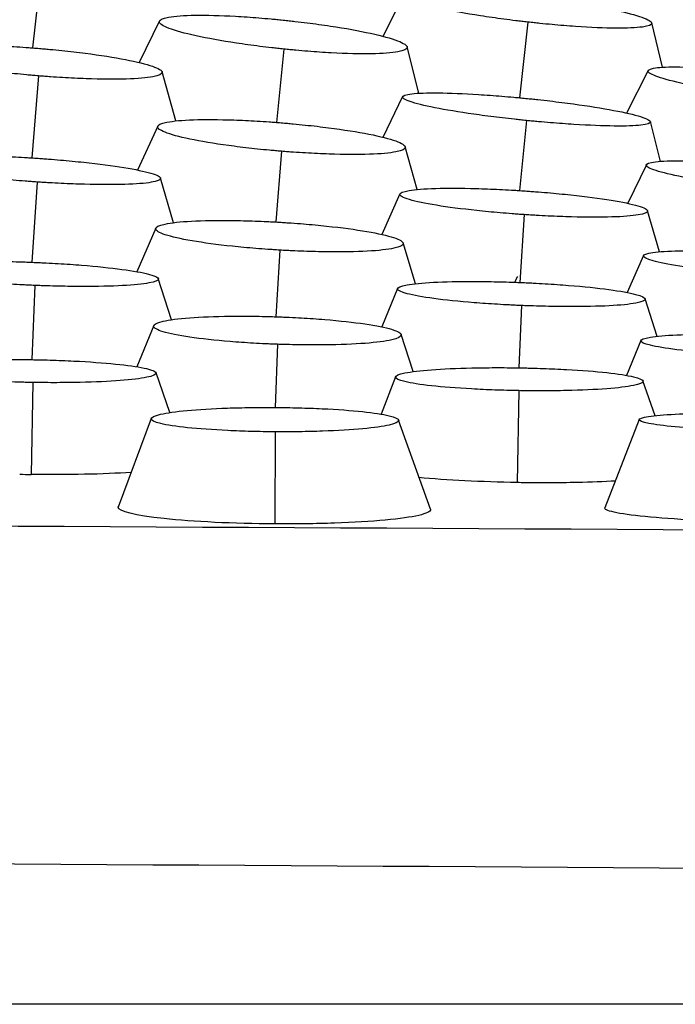
# Model space of a CAD drawing. Units: millimetres. Extents: x 0 to 291, y -125 to 204.
# Drawn here: x 269 to 271, y 144 to 147 of the extents above; entities that cross this region are included whole.
import ezdxf

# ---------------------------------------------------------------- set-up
doc = ezdxf.new("R2010")
doc.units = ezdxf.units.MM
doc.layers.add('Predeterminado', color=7, linetype='Continuous')
doc.layers.add('RE-5-50X60-H', color=7, linetype='Continuous')

# ---------------------------------------------------------------- blocks, each defined once
blk = doc.blocks.new('SE5')
at = {"layer": 'RE-5-50X60-H', "color": 7, "linetype": 'Continuous'}
for p, q in [((269.451, 147.2206), (269.4235, 146.97)), ((270.5863, 147.136), (270.5216, 147.0062)), ((269.821, 147.0543), (269.7575, 146.9241)), ((270.976, 147.0507), (270.9496, 146.8139)), ((271.3979, 146.9095), (271.364, 147.0483)), ((270.2107, 146.9662), (270.1874, 146.7367)), ((270.6345, 146.8279), (270.5976, 146.9731)), ((269.8719, 146.741), (269.8293, 146.8949)), ((271.3531, 146.8992), (271.2849, 146.7659)), ((269.4422, 146.8822), (269.4212, 146.6253)), ((270.5831, 146.8173), (270.5215, 146.6898)), ((270.9715, 146.7425), (270.9496, 146.523)), ((271.3916, 146.6146), (271.3597, 146.7391)), ((269.8155, 146.7249), (269.7518, 146.5873)), ((270.2039, 146.646), (270.1858, 146.4246)), ((270.6287, 146.5261), (270.5916, 146.6603)), ((271.3473, 146.604), (271.2887, 146.4831)), ((269.8652, 146.4222), (269.8244, 146.5621)), ((269.4377, 146.5497), (269.4211, 146.2985)), ((270.5744, 146.5125), (270.5181, 146.3855)), ((271.3886, 146.3313), (271.3511, 146.46)), ((270.9644, 146.4476), (270.9504, 146.2352)), ((269.8094, 146.4052), (269.75, 146.2688)), ((270.198, 146.3364), (270.1859, 146.1278)), ((270.6235, 146.2311), (270.5851, 146.3588)), ((271.3382, 146.3194), (271.2867, 146.2038)), ((269.8585, 146.1182), (269.8173, 146.2471)), ((269.4306, 146.2259), (269.4211, 145.9934)), ((270.5675, 146.2164), (270.5177, 146.0959)), ((271.3813, 146.0663), (271.3437, 146.1839)), ((270.9556, 146.1628), (270.9475, 145.9682)), ((269.8029, 146.1002), (269.7503, 145.971)), ((270.6166, 145.9558), (270.5785, 146.0724)), ((270.1907, 146.0414), (270.1837, 145.8436)), ((271.33, 146.0533), (271.2852, 145.944)), ((269.8538, 145.8275), (269.8105, 145.9522)), ((270.5608, 145.9398), (270.5158, 145.8227)), ((269.4237, 145.9217), (269.4192, 145.6336)), ((271.3744, 145.8177), (271.3366, 145.9266)), ((270.9477, 145.8963), (270.9426, 145.6081)), ((269.795, 145.8093), (269.6913, 145.5317)), ((270.6707, 145.5253), (270.5707, 145.8042)), ((271.3247, 145.8058), (271.2174, 145.5288)), ((270.184, 145.7672), (270.1824, 145.4786)), ((272.5484, 143.9738), (254.1983, 143.9738))]:
    blk.add_line(p, q, dxfattribs=at)
for centre, radius, start, end in [((269.5067, 150.9076), 5.2747, 268.6537, 269.0488), ((241.3231, -5332.7741), 5478.3169, 89.6718374, 89.8652153), ((237.8898, -5253.3512), 5397.8557, 89.6306263, 89.8268362)]:
    blk.add_arc(centre, radius, start, end, dxfattribs=at)
for points, knots in [([(270.976, 147.0507), (270.9686, 147.0516), (270.9622, 147.0523), (270.9509, 147.0536), (270.9448, 147.0543), (270.9257, 147.0566), (270.9131, 147.0582), (270.8758, 147.0632), (270.8512, 147.0667), (270.7803, 147.0776), (270.7367, 147.0854), (270.6655, 147.1006), (270.6366, 147.1082), (270.5968, 147.1223), (270.586, 147.1288), (270.5855, 147.1391), (270.5958, 147.1432), (270.6346, 147.1486), (270.6631, 147.1499), (270.7337, 147.1493), (270.7774, 147.1474), (270.8486, 147.1425), (270.8733, 147.1405), (270.9107, 147.1371), (270.9233, 147.1359), (270.9424, 147.134), (270.9485, 147.1334), (270.9598, 147.1322), (270.9662, 147.1315), (270.9736, 147.1306)], [0, 0, 0, 0, 0.014658, 0.014658, 0.030314, 0.030314, 0.061627, 0.061627, 0.124251, 0.124251, 0.249501, 0.249501, 0.37475, 0.37475, 0.499999, 0.499999, 0.625248, 0.625248, 0.750498, 0.750498, 0.875747, 0.875747, 0.938371, 0.938371, 0.969684, 0.969684, 0.98534, 0.98534, 1, 1, 1, 1]), ([(270.9736, 147.1306), (270.981, 147.1298), (270.9874, 147.1291), (270.9988, 147.1278), (271.0048, 147.127), (271.024, 147.1247), (271.0366, 147.1231), (271.0739, 147.1182), (271.0986, 147.1146), (271.1695, 147.1037), (271.213, 147.096), (271.2842, 147.0808), (271.3132, 147.0731), (271.3531, 147.059), (271.3639, 147.0526), (271.3644, 147.0423), (271.3541, 147.0381), (271.3152, 147.0327), (271.2866, 147.0314), (271.216, 147.032), (271.1723, 147.0339), (271.1011, 147.0389), (271.0764, 147.0408), (271.039, 147.0442), (271.0263, 147.0454), (271.0072, 147.0474), (271.001, 147.048), (270.9897, 147.0492), (270.9833, 147.0499), (270.976, 147.0507)], [0, 0, 0, 0, 0.01466, 0.01466, 0.030316, 0.030316, 0.061628, 0.061628, 0.124253, 0.124253, 0.249502, 0.249502, 0.374751, 0.374751, 0.500001, 0.500001, 0.62525, 0.62525, 0.750499, 0.750499, 0.875748, 0.875748, 0.938373, 0.938373, 0.969685, 0.969685, 0.985341, 0.985341, 1, 1, 1, 1]), ([(270.2107, 146.9662), (270.2034, 146.967), (270.1969, 146.9677), (270.1856, 146.9689), (270.1796, 146.9696), (270.1605, 146.9717), (270.1478, 146.9733), (270.1105, 146.978), (270.0859, 146.9814), (270.0149, 146.9921), (269.9713, 146.9999), (269.9001, 147.0155), (269.8711, 147.0236), (269.8314, 147.0387), (269.8207, 147.0458), (269.8201, 147.0575), (269.8304, 147.0625), (269.8692, 147.0696), (269.8977, 147.0718), (269.9683, 147.0728), (270.012, 147.0717), (270.0832, 147.0678), (270.108, 147.0661), (270.1453, 147.0632), (270.158, 147.0621), (270.1771, 147.0603), (270.1832, 147.0598), (270.1945, 147.0587), (270.2009, 147.058), (270.2083, 147.0573)], [0, 0, 0, 0, 0.014654, 0.014654, 0.03031, 0.03031, 0.061623, 0.061623, 0.124248, 0.124248, 0.249498, 0.249498, 0.374749, 0.374749, 0.499999, 0.499999, 0.625249, 0.625249, 0.750499, 0.750499, 0.87575, 0.87575, 0.938375, 0.938375, 0.969687, 0.969687, 0.985343, 0.985343, 1, 1, 1, 1]), ([(270.2083, 147.0573), (270.2156, 147.0565), (270.222, 147.0558), (270.2334, 147.0546), (270.2394, 147.0539), (270.2585, 147.0517), (270.2712, 147.0502), (270.3084, 147.0455), (270.333, 147.0421), (270.4038, 147.0314), (270.4472, 147.0236), (270.5183, 147.008), (270.5472, 146.9999), (270.5868, 146.9849), (270.5976, 146.9778), (270.598, 146.9661), (270.5878, 146.9612), (270.5491, 146.954), (270.5206, 146.9519), (270.4502, 146.9508), (270.4066, 146.9519), (270.3356, 146.9558), (270.3109, 146.9574), (270.2736, 146.9604), (270.261, 146.9614), (270.2419, 146.9632), (270.2358, 146.9637), (270.2245, 146.9648), (270.2181, 146.9655), (270.2107, 146.9662)], [0, 0, 0, 0, 0.014654, 0.014654, 0.030311, 0.030311, 0.061623, 0.061623, 0.124249, 0.124249, 0.249499, 0.249499, 0.37475, 0.37475, 0.500001, 0.500001, 0.625252, 0.625252, 0.750502, 0.750502, 0.875753, 0.875753, 0.938378, 0.938378, 0.969691, 0.969691, 0.985347, 0.985347, 1, 1, 1, 1]), ([(269.4422, 146.8822), (269.4348, 146.8828), (269.4284, 146.8834), (269.4171, 146.8844), (269.411, 146.8849), (269.3919, 146.8867), (269.3793, 146.8879), (269.342, 146.8918), (269.3173, 146.8947), (269.2463, 146.9038), (269.2027, 146.9105), (269.1316, 146.9242), (269.1027, 146.9314), (269.0631, 146.9451), (269.0523, 146.9517), (269.0519, 146.9629), (269.0621, 146.9677), (269.1008, 146.9751), (269.1294, 146.9776), (269.1999, 146.9797), (269.2436, 146.9793), (269.3147, 146.9768), (269.3394, 146.9756), (269.3768, 146.9733), (269.3895, 146.9725), (269.4086, 146.9712), (269.4147, 146.9707), (269.4259, 146.9699), (269.4323, 146.9693), (269.4397, 146.9688)], [0, 0, 0, 0, 0.014649, 0.014649, 0.030305, 0.030305, 0.061618, 0.061618, 0.124244, 0.124244, 0.249496, 0.249496, 0.374747, 0.374747, 0.499999, 0.499999, 0.62525, 0.62525, 0.750502, 0.750502, 0.875753, 0.875753, 0.938379, 0.938379, 0.969692, 0.969692, 0.985348, 0.985348, 1, 1, 1, 1]), ([(269.4397, 146.9688), (269.4471, 146.9681), (269.4535, 146.9676), (269.4648, 146.9666), (269.4709, 146.9661), (269.49, 146.9643), (269.5027, 146.963), (269.54, 146.9591), (269.5646, 146.9563), (269.6355, 146.9472), (269.679, 146.9404), (269.7501, 146.9267), (269.779, 146.9196), (269.8186, 146.9058), (269.8293, 146.8993), (269.8298, 146.8882), (269.8195, 146.8833), (269.7808, 146.8759), (269.7523, 146.8734), (269.6818, 146.8713), (269.6382, 146.8717), (269.5671, 146.8743), (269.5424, 146.8754), (269.5051, 146.8777), (269.4924, 146.8785), (269.4733, 146.8798), (269.4672, 146.8803), (269.4559, 146.8811), (269.4495, 146.8816), (269.4422, 146.8822)], [0, 0, 0, 0, 0.01465, 0.01465, 0.030307, 0.030307, 0.06162, 0.06162, 0.124246, 0.124246, 0.249498, 0.249498, 0.374749, 0.374749, 0.500001, 0.500001, 0.625253, 0.625253, 0.750505, 0.750505, 0.875756, 0.875756, 0.938382, 0.938382, 0.969695, 0.969695, 0.985352, 0.985352, 1, 1, 1, 1]), ([(271.743, 146.8123), (271.7357, 146.8132), (271.7293, 146.814), (271.718, 146.8154), (271.7119, 146.8162), (271.6928, 146.8187), (271.6802, 146.8204), (271.6429, 146.8257), (271.6183, 146.8294), (271.5474, 146.8409), (271.5039, 146.849), (271.4326, 146.8645), (271.4036, 146.8723), (271.3638, 146.8862), (271.353, 146.8925), (271.3524, 146.9022), (271.3626, 146.9059), (271.4013, 146.9103), (271.4298, 146.911), (271.5002, 146.9093), (271.5438, 146.9067), (271.6149, 146.9008), (271.6396, 146.8985), (271.6769, 146.8947), (271.6896, 146.8933), (271.7087, 146.8912), (271.7148, 146.8905), (271.726, 146.8891), (271.7324, 146.8884), (271.7398, 146.8875)], [0, 0, 0, 0, 0.014658, 0.014658, 0.030315, 0.030315, 0.061627, 0.061627, 0.124251, 0.124251, 0.249501, 0.249501, 0.37475, 0.37475, 0.499999, 0.499999, 0.625248, 0.625248, 0.750497, 0.750497, 0.875746, 0.875746, 0.938371, 0.938371, 0.969683, 0.969683, 0.98534, 0.98534, 1, 1, 1, 1]), ([(270.9715, 146.7425), (270.9642, 146.7432), (270.9578, 146.7439), (270.9465, 146.745), (270.9404, 146.7457), (270.9214, 146.7478), (270.9088, 146.7492), (270.8716, 146.7536), (270.847, 146.7567), (270.7763, 146.7664), (270.7328, 146.7733), (270.6618, 146.7867), (270.6331, 146.7934), (270.5936, 146.8057), (270.5829, 146.8113), (270.5825, 146.8203), (270.5928, 146.8239), (270.6315, 146.8285), (270.66, 146.8295), (270.7304, 146.8288), (270.774, 146.827), (270.845, 146.8225), (270.8697, 146.8208), (270.9069, 146.8177), (270.9196, 146.8166), (270.9386, 146.8149), (270.9447, 146.8143), (270.956, 146.8133), (270.9624, 146.8126), (270.9697, 146.8119)], [0, 0, 0, 0, 0.014652, 0.014652, 0.030308, 0.030308, 0.061621, 0.061621, 0.124246, 0.124246, 0.249497, 0.249497, 0.374748, 0.374748, 0.499999, 0.499999, 0.625249, 0.625249, 0.7505, 0.7505, 0.875751, 0.875751, 0.938377, 0.938377, 0.969689, 0.969689, 0.985346, 0.985346, 1, 1, 1, 1]), ([(270.9697, 146.8119), (270.9771, 146.8112), (270.9835, 146.8105), (270.9949, 146.8093), (271.0009, 146.8087), (271.0201, 146.8066), (271.0327, 146.8052), (271.07, 146.8008), (271.0947, 146.7977), (271.1656, 146.788), (271.2091, 146.7811), (271.2803, 146.7677), (271.3092, 146.7609), (271.3489, 146.7485), (271.3596, 146.7429), (271.36, 146.734), (271.3497, 146.7304), (271.3107, 146.7258), (271.2821, 146.7248), (271.2114, 146.7255), (271.1678, 146.7273), (271.0966, 146.7318), (271.0719, 146.7336), (271.0345, 146.7366), (271.0218, 146.7377), (271.0027, 146.7395), (270.9966, 146.74), (270.9853, 146.7411), (270.9789, 146.7417), (270.9715, 146.7425)], [0, 0, 0, 0, 0.014655, 0.014655, 0.030312, 0.030312, 0.061624, 0.061624, 0.12425, 0.12425, 0.2495, 0.2495, 0.37475, 0.37475, 0.500001, 0.500001, 0.625251, 0.625251, 0.750502, 0.750502, 0.875752, 0.875752, 0.938378, 0.938378, 0.96969, 0.96969, 0.985346, 0.985346, 1, 1, 1, 1]), ([(270.2039, 146.646), (270.1965, 146.6467), (270.1901, 146.6472), (270.1788, 146.6482), (270.1727, 146.6487), (270.1537, 146.6505), (270.141, 146.6518), (270.1038, 146.6557), (270.0792, 146.6586), (270.0083, 146.6678), (269.9648, 146.6747), (269.8939, 146.6886), (269.8651, 146.696), (269.8257, 146.71), (269.8151, 146.7168), (269.8148, 146.7283), (269.8251, 146.7334), (269.864, 146.7411), (269.8925, 146.7438), (269.9632, 146.7461), (270.0068, 146.7458), (270.0779, 146.7434), (270.1026, 146.7422), (270.1399, 146.74), (270.1526, 146.7392), (270.1717, 146.7379), (270.1778, 146.7374), (270.189, 146.7366), (270.1954, 146.7361), (270.2028, 146.7355)], [0, 0, 0, 0, 0.014648, 0.014648, 0.030305, 0.030305, 0.061618, 0.061618, 0.124244, 0.124244, 0.249495, 0.249495, 0.374747, 0.374747, 0.499999, 0.499999, 0.62525, 0.62525, 0.750502, 0.750502, 0.875754, 0.875754, 0.938379, 0.938379, 0.969692, 0.969692, 0.985349, 0.985349, 1, 1, 1, 1]), ([(270.2028, 146.7355), (270.2102, 146.7348), (270.2166, 146.7343), (270.2279, 146.7333), (270.234, 146.7328), (270.2531, 146.731), (270.2657, 146.7297), (270.303, 146.7258), (270.3276, 146.7229), (270.3984, 146.7137), (270.4419, 146.7068), (270.5129, 146.6929), (270.5417, 146.6855), (270.5811, 146.6714), (270.5917, 146.6647), (270.592, 146.6532), (270.5817, 146.6481), (270.5427, 146.6404), (270.5142, 146.6378), (270.4435, 146.6354), (270.3999, 146.6357), (270.3288, 146.6381), (270.3041, 146.6393), (270.2668, 146.6415), (270.2541, 146.6423), (270.235, 146.6436), (270.2289, 146.6441), (270.2176, 146.6449), (270.2112, 146.6454), (270.2039, 146.646)], [0, 0, 0, 0, 0.014651, 0.014651, 0.030307, 0.030307, 0.06162, 0.06162, 0.124246, 0.124246, 0.249498, 0.249498, 0.374749, 0.374749, 0.500001, 0.500001, 0.625253, 0.625253, 0.750505, 0.750505, 0.875756, 0.875756, 0.938382, 0.938382, 0.969695, 0.969695, 0.985352, 0.985352, 1, 1, 1, 1]), ([(269.4377, 146.5497), (269.4303, 146.5502), (269.4239, 146.5506), (269.4126, 146.5514), (269.4065, 146.5519), (269.3874, 146.5533), (269.3748, 146.5544), (269.3375, 146.5576), (269.3129, 146.5599), (269.2419, 146.5675), (269.1983, 146.5732), (269.1272, 146.5847), (269.0984, 146.5908), (269.0588, 146.6025), (269.0482, 146.6081), (269.0477, 146.6178), (269.0579, 146.622), (269.0966, 146.6285), (269.1251, 146.6308), (269.1956, 146.6329), (269.2392, 146.6328), (269.3102, 146.6309), (269.3349, 146.6299), (269.3723, 146.6282), (269.3849, 146.6275), (269.404, 146.6264), (269.4101, 146.6261), (269.4213, 146.6254), (269.4278, 146.6249), (269.4351, 146.6245)], [0, 0, 0, 0, 0.014645, 0.014645, 0.030301, 0.030301, 0.061614, 0.061614, 0.124241, 0.124241, 0.249493, 0.249493, 0.374746, 0.374746, 0.499998, 0.499998, 0.62525, 0.62525, 0.750503, 0.750503, 0.875755, 0.875755, 0.938382, 0.938382, 0.969695, 0.969695, 0.985351, 0.985351, 1, 1, 1, 1]), ([(269.4351, 146.6245), (269.4425, 146.624), (269.4489, 146.6235), (269.4602, 146.6227), (269.4663, 146.6223), (269.4854, 146.6208), (269.498, 146.6198), (269.5353, 146.6165), (269.5599, 146.6142), (269.6308, 146.6066), (269.6743, 146.6009), (269.7453, 146.5894), (269.7741, 146.5833), (269.8137, 146.5716), (269.8244, 146.566), (269.8248, 146.5564), (269.8146, 146.5522), (269.7759, 146.5456), (269.7474, 146.5434), (269.677, 146.5413), (269.6334, 146.5414), (269.5624, 146.5433), (269.5378, 146.5442), (269.5005, 146.546), (269.4879, 146.5466), (269.4688, 146.5477), (269.4627, 146.5481), (269.4514, 146.5488), (269.445, 146.5492), (269.4377, 146.5497)], [0, 0, 0, 0, 0.014647, 0.014647, 0.030304, 0.030304, 0.061617, 0.061617, 0.124244, 0.124244, 0.249496, 0.249496, 0.374749, 0.374749, 0.500002, 0.500002, 0.625254, 0.625254, 0.750507, 0.750507, 0.87576, 0.87576, 0.938386, 0.938386, 0.969699, 0.969699, 0.985356, 0.985356, 1, 1, 1, 1]), ([(271.7364, 146.5275), (271.729, 146.5283), (271.7226, 146.5289), (271.7113, 146.5301), (271.7053, 146.5307), (271.6862, 146.5328), (271.6736, 146.5343), (271.6363, 146.5387), (271.6117, 146.5419), (271.5409, 146.5517), (271.4973, 146.5587), (271.4263, 146.5724), (271.3974, 146.5793), (271.3578, 146.592), (271.3471, 146.5978), (271.3467, 146.607), (271.3569, 146.6107), (271.3957, 146.6156), (271.4242, 146.6167), (271.4947, 146.6162), (271.5383, 146.6144), (271.6093, 146.61), (271.634, 146.6082), (271.6713, 146.6052), (271.6839, 146.6041), (271.703, 146.6023), (271.7091, 146.6018), (271.7203, 146.6007), (271.7267, 146.6), (271.7341, 146.5993)], [0, 0, 0, 0, 0.014653, 0.014653, 0.03031, 0.03031, 0.061622, 0.061622, 0.124248, 0.124248, 0.249498, 0.249498, 0.374749, 0.374749, 0.499999, 0.499999, 0.62525, 0.62525, 0.7505, 0.7505, 0.875751, 0.875751, 0.938376, 0.938376, 0.969689, 0.969689, 0.985345, 0.985345, 1, 1, 1, 1]), ([(270.9644, 146.4476), (270.957, 146.4481), (270.9505, 146.4485), (270.9393, 146.4493), (270.9332, 146.4498), (270.9141, 146.4512), (270.9014, 146.4523), (270.8641, 146.4555), (270.8394, 146.4579), (270.7684, 146.4654), (270.7247, 146.4711), (270.6535, 146.4826), (270.6246, 146.4887), (270.585, 146.5004), (270.5743, 146.506), (270.5739, 146.5157), (270.5841, 146.5199), (270.6229, 146.5264), (270.6515, 146.5287), (270.7221, 146.5308), (270.7657, 146.5306), (270.8369, 146.5287), (270.8616, 146.5278), (270.8989, 146.526), (270.9116, 146.5253), (270.9307, 146.5242), (270.9368, 146.5239), (270.9481, 146.5232), (270.9545, 146.5227), (270.9618, 146.5223)], [0, 0, 0, 0, 0.014649, 0.014649, 0.030305, 0.030305, 0.061618, 0.061618, 0.124244, 0.124244, 0.249496, 0.249496, 0.374747, 0.374747, 0.499999, 0.499999, 0.62525, 0.62525, 0.750502, 0.750502, 0.875753, 0.875753, 0.938379, 0.938379, 0.969692, 0.969692, 0.985348, 0.985348, 1, 1, 1, 1]), ([(270.9618, 146.5223), (270.9692, 146.5218), (270.9756, 146.5213), (270.9869, 146.5205), (270.993, 146.5201), (271.0121, 146.5186), (271.0247, 146.5176), (271.062, 146.5143), (271.0866, 146.512), (271.1575, 146.5044), (271.201, 146.4988), (271.272, 146.4872), (271.3008, 146.4812), (271.3403, 146.4695), (271.351, 146.4639), (271.3515, 146.4543), (271.3412, 146.45), (271.3025, 146.4435), (271.274, 146.4413), (271.2036, 146.4392), (271.1601, 146.4393), (271.0891, 146.4412), (271.0645, 146.4421), (271.0272, 146.4439), (271.0146, 146.4446), (270.9955, 146.4456), (270.9894, 146.446), (270.9781, 146.4467), (270.9717, 146.4471), (270.9644, 146.4476)], [0, 0, 0, 0, 0.014649, 0.014649, 0.030306, 0.030306, 0.061619, 0.061619, 0.124245, 0.124245, 0.249497, 0.249497, 0.374749, 0.374749, 0.500001, 0.500001, 0.625253, 0.625253, 0.750505, 0.750505, 0.875757, 0.875757, 0.938383, 0.938383, 0.969696, 0.969696, 0.985353, 0.985353, 1, 1, 1, 1]), ([(270.198, 146.3364), (270.1906, 146.3369), (270.1842, 146.3373), (270.1729, 146.338), (270.1669, 146.3384), (270.1478, 146.3397), (270.1351, 146.3407), (270.0979, 146.3437), (270.0732, 146.346), (270.0023, 146.3535), (269.9587, 146.3593), (269.8877, 146.3715), (269.859, 146.3781), (269.8196, 146.391), (269.809, 146.3974), (269.8087, 146.4087), (269.8191, 146.4139), (269.858, 146.4222), (269.8865, 146.4255), (269.9572, 146.4293), (270.0008, 146.43), (270.0718, 146.4291), (270.0965, 146.4285), (270.1338, 146.4271), (270.1465, 146.4266), (270.1656, 146.4257), (270.1717, 146.4254), (270.1829, 146.4248), (270.1893, 146.4244), (270.1967, 146.424)], [0, 0, 0, 0, 0.014645, 0.014645, 0.030302, 0.030302, 0.061615, 0.061615, 0.124241, 0.124241, 0.249493, 0.249493, 0.374746, 0.374746, 0.499998, 0.499998, 0.625251, 0.625251, 0.750503, 0.750503, 0.875756, 0.875756, 0.938382, 0.938382, 0.969695, 0.969695, 0.985352, 0.985352, 1, 1, 1, 1]), ([(270.1967, 146.424), (270.2041, 146.4235), (270.2105, 146.4231), (270.2218, 146.4224), (270.2279, 146.422), (270.2469, 146.4207), (270.2596, 146.4197), (270.2968, 146.4166), (270.3214, 146.4143), (270.3923, 146.4068), (270.4358, 146.401), (270.5066, 146.3889), (270.5353, 146.3823), (270.5746, 146.3694), (270.5852, 146.363), (270.5855, 146.3517), (270.5752, 146.3466), (270.5363, 146.3382), (270.5078, 146.335), (270.4373, 146.3312), (270.3937, 146.3305), (270.3227, 146.3314), (270.2981, 146.332), (270.2608, 146.3333), (270.2482, 146.3338), (270.2291, 146.3347), (270.223, 146.335), (270.2118, 146.3356), (270.2054, 146.336), (270.198, 146.3364)], [0, 0, 0, 0, 0.014647, 0.014647, 0.030303, 0.030303, 0.061616, 0.061616, 0.124243, 0.124243, 0.249496, 0.249496, 0.374748, 0.374748, 0.500001, 0.500001, 0.625254, 0.625254, 0.750507, 0.750507, 0.87576, 0.87576, 0.938386, 0.938386, 0.969699, 0.969699, 0.985356, 0.985356, 1, 1, 1, 1]), ([(271.7259, 146.2575), (271.7186, 146.258), (271.7121, 146.2585), (271.7009, 146.2593), (271.6948, 146.2598), (271.6758, 146.2612), (271.6632, 146.2623), (271.626, 146.2655), (271.6014, 146.2678), (271.5306, 146.2753), (271.4871, 146.2808), (271.4164, 146.2918), (271.3877, 146.2976), (271.3485, 146.3085), (271.3379, 146.3137), (271.3378, 146.3225), (271.3482, 146.3262), (271.3871, 146.3318), (271.4156, 146.3337), (271.4862, 146.3351), (271.5298, 146.3346), (271.6007, 146.3323), (271.6254, 146.3313), (271.6627, 146.3294), (271.6753, 146.3287), (271.6944, 146.3275), (271.7004, 146.3272), (271.7117, 146.3264), (271.7181, 146.326), (271.7255, 146.3255)], [0, 0, 0, 0, 0.014647, 0.014647, 0.030304, 0.030304, 0.061617, 0.061617, 0.124243, 0.124243, 0.249495, 0.249495, 0.374747, 0.374747, 0.499999, 0.499999, 0.625251, 0.625251, 0.750503, 0.750503, 0.875755, 0.875755, 0.938381, 0.938381, 0.969694, 0.969694, 0.98535, 0.98535, 1, 1, 1, 1]), ([(269.4306, 146.2259), (269.4232, 146.2262), (269.4168, 146.2265), (269.4055, 146.227), (269.3994, 146.2273), (269.3803, 146.2283), (269.3677, 146.229), (269.3304, 146.2312), (269.3057, 146.2329), (269.2347, 146.2386), (269.191, 146.2431), (269.12, 146.2526), (269.0913, 146.2578), (269.0519, 146.2682), (269.0412, 146.2734), (269.0409, 146.2827), (269.0512, 146.287), (269.0899, 146.2942), (269.1185, 146.2971), (269.189, 146.3008), (269.2326, 146.3017), (269.3037, 146.3015), (269.3284, 146.3012), (269.3657, 146.3003), (269.3783, 146.3), (269.3974, 146.2994), (269.4035, 146.2992), (269.4148, 146.2988), (269.4212, 146.2985), (269.4286, 146.2982)], [0, 0, 0, 0, 0.014642, 0.014642, 0.030299, 0.030299, 0.061612, 0.061612, 0.124239, 0.124239, 0.249492, 0.249492, 0.374745, 0.374745, 0.499998, 0.499998, 0.625252, 0.625252, 0.750505, 0.750505, 0.875758, 0.875758, 0.938385, 0.938385, 0.969698, 0.969698, 0.985354, 0.985354, 1, 1, 1, 1]), ([(269.4286, 146.2982), (269.4359, 146.2979), (269.4423, 146.2976), (269.4536, 146.2971), (269.4597, 146.2968), (269.4788, 146.2958), (269.4914, 146.2951), (269.5287, 146.2929), (269.5533, 146.2912), (269.6242, 146.2855), (269.6677, 146.281), (269.7386, 146.2715), (269.7673, 146.2663), (269.8067, 146.2559), (269.8173, 146.2507), (269.8176, 146.2414), (269.8074, 146.2371), (269.7686, 146.2299), (269.7402, 146.227), (269.6697, 146.2234), (269.6262, 146.2225), (269.5553, 146.2227), (269.5306, 146.223), (269.4934, 146.2238), (269.4807, 146.2241), (269.4616, 146.2247), (269.4556, 146.2249), (269.4443, 146.2253), (269.4379, 146.2256), (269.4306, 146.2259)], [0, 0, 0, 0, 0.014644, 0.014644, 0.030301, 0.030301, 0.061614, 0.061614, 0.124241, 0.124241, 0.249494, 0.249494, 0.374748, 0.374748, 0.500001, 0.500001, 0.625255, 0.625255, 0.750508, 0.750508, 0.875762, 0.875762, 0.938389, 0.938389, 0.969702, 0.969702, 0.985359, 0.985359, 1, 1, 1, 1]), ([(270.9556, 146.1628), (270.9482, 146.1632), (270.9418, 146.1634), (270.9305, 146.164), (270.9245, 146.1643), (270.9054, 146.1652), (270.8928, 146.1659), (270.8555, 146.1682), (270.8309, 146.1699), (270.76, 146.1756), (270.7165, 146.18), (270.6457, 146.1895), (270.617, 146.1948), (270.5778, 146.2051), (270.5673, 146.2103), (270.5672, 146.2196), (270.5775, 146.2239), (270.6165, 146.2311), (270.645, 146.234), (270.7157, 146.2376), (270.7592, 146.2385), (270.8302, 146.2383), (270.8549, 146.238), (270.8922, 146.2371), (270.9048, 146.2368), (270.9239, 146.2362), (270.93, 146.236), (270.9412, 146.2356), (270.9476, 146.2353), (270.955, 146.235)], [0, 0, 0, 0, 0.014644, 0.014644, 0.0303, 0.0303, 0.061614, 0.061614, 0.12424, 0.12424, 0.249493, 0.249493, 0.374746, 0.374746, 0.499999, 0.499999, 0.625251, 0.625251, 0.750504, 0.750504, 0.875757, 0.875757, 0.938384, 0.938384, 0.969697, 0.969697, 0.985353, 0.985353, 1, 1, 1, 1]), ([(270.955, 146.235), (270.9624, 146.2347), (270.9688, 146.2344), (270.9801, 146.2339), (270.9862, 146.2336), (271.0053, 146.2326), (271.0179, 146.2319), (271.0552, 146.2297), (271.0799, 146.2279), (271.1508, 146.2223), (271.1943, 146.2178), (271.2652, 146.2083), (271.294, 146.2031), (271.3333, 146.1927), (271.3438, 146.1875), (271.344, 146.1782), (271.3336, 146.1739), (271.2945, 146.1667), (271.2659, 146.1639), (271.1952, 146.1602), (271.1515, 146.1594), (271.0805, 146.1596), (271.0558, 146.1599), (271.0185, 146.1607), (271.0058, 146.1611), (270.9867, 146.1617), (270.9806, 146.1619), (270.9694, 146.1623), (270.963, 146.1626), (270.9556, 146.1628)], [0, 0, 0, 0, 0.014647, 0.014647, 0.030303, 0.030303, 0.061616, 0.061616, 0.124243, 0.124243, 0.249496, 0.249496, 0.374748, 0.374748, 0.500001, 0.500001, 0.625254, 0.625254, 0.750507, 0.750507, 0.875759, 0.875759, 0.938386, 0.938386, 0.969699, 0.969699, 0.985355, 0.985355, 1, 1, 1, 1]), ([(270.1907, 146.0414), (270.1833, 146.0417), (270.1769, 146.0419), (270.1656, 146.0424), (270.1596, 146.0427), (270.1405, 146.0435), (270.1279, 146.0442), (270.0906, 146.0464), (270.066, 146.0481), (269.9951, 146.0539), (269.9516, 146.0586), (269.8808, 146.0689), (269.8522, 146.0748), (269.813, 146.0866), (269.8026, 146.0927), (269.8025, 146.1038), (269.8129, 146.1091), (269.8518, 146.1182), (269.8804, 146.122), (269.9511, 146.1274), (269.9946, 146.129), (270.0656, 146.1298), (270.0903, 146.1298), (270.1276, 146.1293), (270.1402, 146.1291), (270.1593, 146.1286), (270.1654, 146.1284), (270.1766, 146.1281), (270.1831, 146.1279), (270.1904, 146.1276)], [0, 0, 0, 0, 0.014642, 0.014642, 0.030298, 0.030298, 0.061612, 0.061612, 0.124238, 0.124238, 0.249492, 0.249492, 0.374745, 0.374745, 0.499998, 0.499998, 0.625252, 0.625252, 0.750505, 0.750505, 0.875758, 0.875758, 0.938385, 0.938385, 0.969698, 0.969698, 0.985355, 0.985355, 1, 1, 1, 1]), ([(270.1904, 146.1276), (270.1978, 146.1274), (270.2042, 146.1271), (270.2155, 146.1267), (270.2216, 146.1264), (270.2407, 146.1255), (270.2533, 146.1249), (270.2906, 146.1227), (270.3152, 146.121), (270.3861, 146.1152), (270.4296, 146.1105), (270.5004, 146.1001), (270.5291, 146.0943), (270.5682, 146.0824), (270.5787, 146.0764), (270.5788, 146.0653), (270.5684, 146.06), (270.5294, 146.0509), (270.5008, 146.0471), (270.4301, 146.0417), (270.3865, 146.04), (270.3155, 146.0393), (270.2908, 146.0393), (270.2535, 146.0398), (270.2409, 146.04), (270.2218, 146.0405), (270.2157, 146.0406), (270.2045, 146.041), (270.1981, 146.0412), (270.1907, 146.0414)], [0, 0, 0, 0, 0.014644, 0.014644, 0.030301, 0.030301, 0.061614, 0.061614, 0.124241, 0.124241, 0.249494, 0.249494, 0.374748, 0.374748, 0.500001, 0.500001, 0.625255, 0.625255, 0.750508, 0.750508, 0.875761, 0.875761, 0.938388, 0.938388, 0.969701, 0.969701, 0.985358, 0.985358, 1, 1, 1, 1]), ([(271.7175, 146.0041), (271.7101, 146.0044), (271.7037, 146.0046), (271.6924, 146.0051), (271.6864, 146.0054), (271.6673, 146.0063), (271.6547, 146.007), (271.6175, 146.0091), (271.5929, 146.0107), (271.5221, 146.016), (271.4786, 146.0201), (271.4079, 146.0288), (271.3793, 146.0336), (271.3403, 146.0432), (271.3298, 146.0479), (271.3298, 146.0564), (271.3402, 146.0603), (271.3792, 146.0668), (271.4078, 146.0693), (271.4784, 146.0725), (271.5219, 146.0733), (271.5929, 146.073), (271.6175, 146.0726), (271.6548, 146.0718), (271.6674, 146.0715), (271.6865, 146.0709), (271.6925, 146.0707), (271.7038, 146.0703), (271.7102, 146.0701), (271.7176, 146.0698)], [0, 0, 0, 0, 0.014644, 0.014644, 0.0303, 0.0303, 0.061614, 0.061614, 0.12424, 0.12424, 0.249493, 0.249493, 0.374746, 0.374746, 0.499999, 0.499999, 0.625251, 0.625251, 0.750504, 0.750504, 0.875757, 0.875757, 0.938383, 0.938383, 0.969697, 0.969697, 0.985353, 0.985353, 1, 1, 1, 1]), ([(269.4237, 145.9217), (269.4164, 145.9219), (269.4099, 145.922), (269.3987, 145.9222), (269.3926, 145.9224), (269.3735, 145.9229), (269.3608, 145.9233), (269.3235, 145.9246), (269.2988, 145.9257), (269.2278, 145.9296), (269.1841, 145.933), (269.1131, 145.9407), (269.0844, 145.9451), (269.0451, 145.9545), (269.0346, 145.9594), (269.0343, 145.9686), (269.0447, 145.9732), (269.0835, 145.9812), (269.1121, 145.9848), (269.1828, 145.9901), (269.2263, 145.9921), (269.2974, 145.9936), (269.322, 145.9939), (269.3593, 145.9939), (269.372, 145.9939), (269.3911, 145.9938), (269.3972, 145.9937), (269.4084, 145.9936), (269.4149, 145.9935), (269.4222, 145.9934)], [0, 0, 0, 0, 0.014641, 0.014641, 0.030297, 0.030297, 0.061611, 0.061611, 0.124238, 0.124238, 0.249491, 0.249491, 0.374745, 0.374745, 0.499998, 0.499998, 0.625252, 0.625252, 0.750505, 0.750505, 0.875759, 0.875759, 0.938386, 0.938386, 0.969699, 0.969699, 0.985356, 0.985356, 1, 1, 1, 1]), ([(269.4222, 145.9934), (269.4296, 145.9932), (269.436, 145.9931), (269.4473, 145.9929), (269.4534, 145.9927), (269.4724, 145.9922), (269.4851, 145.9918), (269.5223, 145.9905), (269.5469, 145.9894), (269.6178, 145.9855), (269.6614, 145.9821), (269.7322, 145.9744), (269.7608, 145.97), (269.8, 145.9606), (269.8106, 145.9557), (269.8108, 145.9465), (269.8005, 145.942), (269.7617, 145.9339), (269.7332, 145.9304), (269.6627, 145.925), (269.6193, 145.9231), (269.5484, 145.9216), (269.5237, 145.9213), (269.4865, 145.9212), (269.4739, 145.9212), (269.4548, 145.9214), (269.4487, 145.9214), (269.4375, 145.9215), (269.4311, 145.9216), (269.4237, 145.9217)], [0, 0, 0, 0, 0.014642, 0.014642, 0.030299, 0.030299, 0.061612, 0.061612, 0.124239, 0.124239, 0.249493, 0.249493, 0.374747, 0.374747, 0.500001, 0.500001, 0.625255, 0.625255, 0.750509, 0.750509, 0.875763, 0.875763, 0.93839, 0.93839, 0.969704, 0.969704, 0.985361, 0.985361, 1, 1, 1, 1]), ([(270.9477, 145.8963), (270.9403, 145.8964), (270.9339, 145.8965), (270.9227, 145.8968), (270.9166, 145.8969), (270.8976, 145.8974), (270.885, 145.8978), (270.8477, 145.8991), (270.8232, 145.9002), (270.7524, 145.9042), (270.7089, 145.9075), (270.6384, 145.9152), (270.6098, 145.9197), (270.5709, 145.9291), (270.5605, 145.9339), (270.5606, 145.9431), (270.571, 145.9476), (270.6101, 145.9557), (270.6387, 145.9592), (270.7093, 145.9645), (270.7528, 145.9664), (270.8238, 145.968), (270.8484, 145.9682), (270.8856, 145.9683), (270.8983, 145.9683), (270.9173, 145.9681), (270.9234, 145.9681), (270.9347, 145.9679), (270.9411, 145.9678), (270.9484, 145.9677)], [0, 0, 0, 0, 0.014641, 0.014641, 0.030298, 0.030298, 0.061611, 0.061611, 0.124238, 0.124238, 0.249491, 0.249491, 0.374745, 0.374745, 0.499998, 0.499998, 0.625252, 0.625252, 0.750505, 0.750505, 0.875759, 0.875759, 0.938386, 0.938386, 0.969699, 0.969699, 0.985356, 0.985356, 1, 1, 1, 1]), ([(270.9484, 145.9677), (270.9558, 145.9676), (270.9622, 145.9675), (270.9735, 145.9672), (270.9796, 145.9671), (270.9987, 145.9666), (271.0113, 145.9662), (271.0486, 145.9649), (271.0733, 145.9638), (271.1443, 145.9599), (271.1878, 145.9565), (271.2586, 145.9488), (271.2873, 145.9443), (271.3264, 145.9349), (271.3368, 145.9301), (271.3368, 145.9208), (271.3263, 145.9163), (271.2871, 145.9083), (271.2584, 145.9047), (271.1874, 145.8994), (271.1438, 145.8975), (271.0726, 145.896), (271.0479, 145.8957), (271.0106, 145.8957), (270.998, 145.8957), (270.9789, 145.8958), (270.9728, 145.8959), (270.9615, 145.896), (270.9551, 145.8961), (270.9477, 145.8963)], [0, 0, 0, 0, 0.014645, 0.014645, 0.030302, 0.030302, 0.061615, 0.061615, 0.124242, 0.124242, 0.249495, 0.249495, 0.374748, 0.374748, 0.500001, 0.500001, 0.625254, 0.625254, 0.750508, 0.750508, 0.875761, 0.875761, 0.938387, 0.938387, 0.9697, 0.9697, 0.985357, 0.985357, 1, 1, 1, 1]), ([(270.184, 145.7672), (270.1766, 145.7673), (270.1702, 145.7673), (270.1589, 145.7675), (270.1528, 145.7675), (270.1337, 145.7679), (270.1211, 145.7681), (270.0837, 145.7691), (270.0591, 145.77), (269.988, 145.7734), (269.9443, 145.7765), (269.8733, 145.7839), (269.8446, 145.7883), (269.8053, 145.7979), (269.7948, 145.803), (269.7946, 145.8128), (269.805, 145.8178), (269.8439, 145.8268), (269.8725, 145.8309), (269.9432, 145.8374), (269.9868, 145.84), (270.0578, 145.8424), (270.0825, 145.843), (270.1198, 145.8435), (270.1324, 145.8436), (270.1515, 145.8437), (270.1576, 145.8437), (270.1689, 145.8437), (270.1753, 145.8436), (270.1827, 145.8436)], [0, 0, 0, 0, 0.014642, 0.014642, 0.030299, 0.030299, 0.061612, 0.061612, 0.124239, 0.124239, 0.249492, 0.249492, 0.374745, 0.374745, 0.499999, 0.499999, 0.625252, 0.625252, 0.750505, 0.750505, 0.875759, 0.875759, 0.938386, 0.938386, 0.969699, 0.969699, 0.985356, 0.985356, 1, 1, 1, 1]), ([(270.1827, 145.8436), (270.19, 145.8435), (270.1965, 145.8435), (270.2077, 145.8434), (270.2138, 145.8433), (270.2328, 145.843), (270.2455, 145.8427), (270.2827, 145.8417), (270.3073, 145.8408), (270.3782, 145.8374), (270.4217, 145.8343), (270.4925, 145.8269), (270.5211, 145.8225), (270.5603, 145.8129), (270.5708, 145.8079), (270.571, 145.798), (270.5607, 145.7931), (270.5218, 145.7841), (270.4933, 145.78), (270.4228, 145.7735), (270.3794, 145.7709), (270.3086, 145.7685), (270.284, 145.7679), (270.2467, 145.7674), (270.2341, 145.7672), (270.2151, 145.7672), (270.209, 145.7672), (270.1977, 145.7672), (270.1913, 145.7672), (270.184, 145.7672)], [0, 0, 0, 0, 0.014642, 0.014642, 0.030299, 0.030299, 0.061612, 0.061612, 0.124239, 0.124239, 0.249493, 0.249493, 0.374747, 0.374747, 0.500001, 0.500001, 0.625255, 0.625255, 0.750509, 0.750509, 0.875762, 0.875762, 0.938389, 0.938389, 0.969703, 0.969703, 0.98536, 0.98536, 1, 1, 1, 1]), ([(271.7124, 145.7694), (271.705, 145.7696), (271.6986, 145.7697), (271.6874, 145.77), (271.6813, 145.7701), (271.6622, 145.7706), (271.6496, 145.771), (271.6124, 145.7723), (271.5877, 145.7733), (271.5168, 145.7768), (271.4733, 145.7797), (271.4026, 145.7862), (271.374, 145.7899), (271.335, 145.7975), (271.3245, 145.8014), (271.3245, 145.8087), (271.3349, 145.8122), (271.3739, 145.8182), (271.4025, 145.8208), (271.4732, 145.8246), (271.5167, 145.8258), (271.5876, 145.8266), (271.6123, 145.8267), (271.6495, 145.8265), (271.6621, 145.8264), (271.6812, 145.8262), (271.6873, 145.8261), (271.6985, 145.8259), (271.7049, 145.8258), (271.7123, 145.8256)], [0, 0, 0, 0, 0.014642, 0.014642, 0.030299, 0.030299, 0.061612, 0.061612, 0.124239, 0.124239, 0.249492, 0.249492, 0.374745, 0.374745, 0.499998, 0.499998, 0.625252, 0.625252, 0.750505, 0.750505, 0.875758, 0.875758, 0.938385, 0.938385, 0.969698, 0.969698, 0.985355, 0.985355, 1, 1, 1, 1]), ([(271.2509, 145.6129), (271.2144, 145.6109), (271.1737, 145.6094), (271.1008, 145.6078), (271.0699, 145.6075), (271.0226, 145.6074), (271.0067, 145.6074), (270.9827, 145.6076), (270.9747, 145.6077), (270.9587, 145.6079), (270.9506, 145.608), (270.9426, 145.6081)], [0.7842233, 0.7842233, 0.7842233, 0.7842233, 0.875, 0.875, 0.9375, 0.9375, 0.96875, 0.96875, 0.984375, 0.984375, 1, 1, 1, 1]), ([(270.1824, 145.4786), (270.0529, 145.4796), (269.9261, 145.4855), (269.7445, 145.505), (269.6918, 145.5184), (269.6916, 145.532), (269.6917, 145.5326), (269.6919, 145.5333)], [0, 0, 0, 0, 0.25, 0.25, 0.5, 0.5, 0.5128105, 0.5128105, 0.5128105, 0.5128105]), ([(270.6707, 145.5253), (270.6709, 145.5247), (270.671, 145.5242), (270.6711, 145.5174), (270.6581, 145.5112), (270.6095, 145.4999), (270.5739, 145.4948), (270.4835, 145.4864), (270.429, 145.4832), (270.3402, 145.4802), (270.3094, 145.4794), (270.2623, 145.4788), (270.2464, 145.4786), (270.2225, 145.4785), (270.2145, 145.4785), (270.1984, 145.4785), (270.1904, 145.4786), (270.1824, 145.4786)], [0.4893237, 0.4893237, 0.4893237, 0.4893237, 0.5, 0.5, 0.625, 0.625, 0.75, 0.75, 0.875, 0.875, 0.9375, 0.9375, 0.96875, 0.96875, 0.984375, 0.984375, 1, 1, 1, 1]), ([(271.7068, 145.4828), (271.6988, 145.483), (271.6908, 145.4832), (271.6748, 145.4835), (271.6668, 145.4837), (271.6428, 145.4844), (271.6269, 145.4849), (271.5798, 145.4865), (271.549, 145.4878), (271.4601, 145.4922), (271.4056, 145.4958), (271.315, 145.5041), (271.2793, 145.5088), (271.2304, 145.5183), (271.2172, 145.5232), (271.2172, 145.5281), (271.2173, 145.5285), (271.2174, 145.5288)], [0, 0, 0, 0, 0.015625, 0.015625, 0.03125, 0.03125, 0.0625, 0.0625, 0.125, 0.125, 0.25, 0.25, 0.375, 0.375, 0.5, 0.5, 0.5089737, 0.5089737, 0.5089737, 0.5089737])]:
    blk.add_open_spline(points, degree=3, knots=knots, dxfattribs=at)
for points in [[(270.9346, 146.2358), (270.9374, 146.2418), (270.9406, 146.2478), (270.944, 146.2538)], [(270.9346, 146.2358), (270.9374, 146.2418), (270.9406, 146.2478), (270.944, 146.2538)], [(269.7325, 145.6402), (269.6458, 145.6343), (269.5336, 145.632), (269.4192, 145.6336)], [(270.9426, 145.6081), (270.8304, 145.6103), (270.7205, 145.6158), (270.6345, 145.624)]]:
    blk.add_open_spline(points, degree=3, dxfattribs=at)

msp = doc.modelspace()

# ---------------------------------------------------------------- block references
at = {"layer": 'Predeterminado'}
msp.add_blockref('SE5', (0, 0), dxfattribs=at)

doc.saveas('drawing.dxf')
